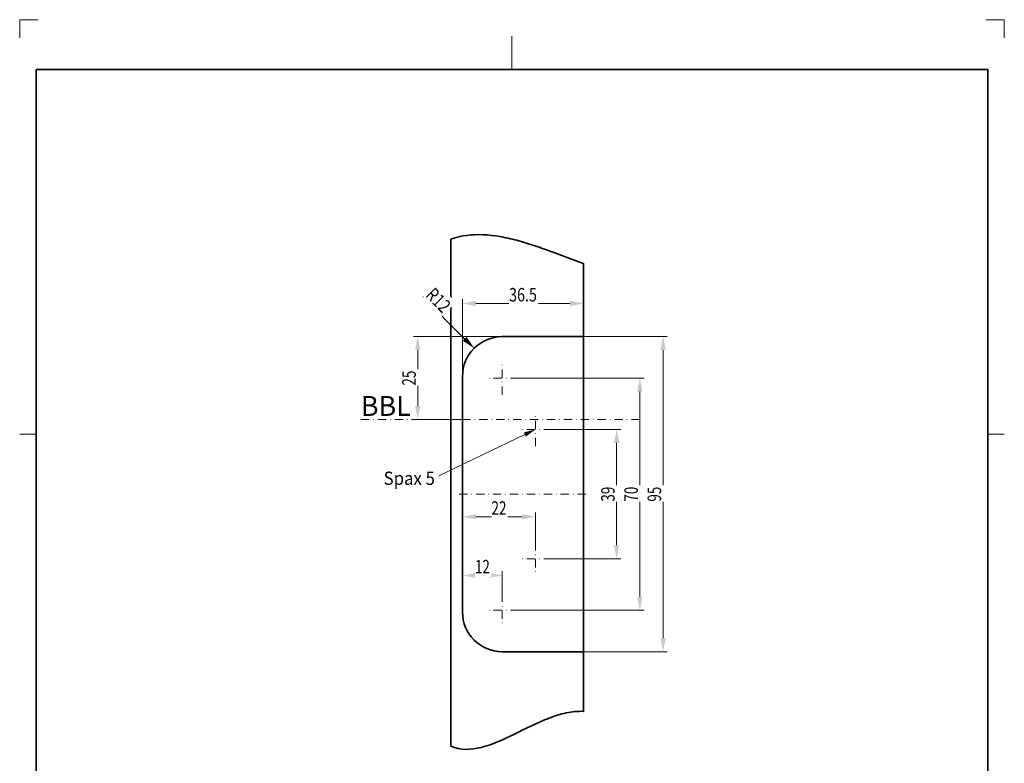
# Model space of a CAD drawing. Units: millimetres. Extents: x -753 to -456, y -75 to 345.
# Drawn here: x -753 to -456, y 121 to 345 of the extents above; entities that cross this region are included whole.
import ezdxf
from ezdxf.enums import TextEntityAlignment as Align

# ---------------------------------------------------------------- set-up
doc = ezdxf.new("R2010")
doc.units = ezdxf.units.MM
doc.header["$LTSCALE"] = 5
doc.linetypes.add('AUSGEZOGEN', pattern=[0])
doc.linetypes.add('DASHDOT', pattern=[1, 0.5, -0.25, 0, -0.25])
for name, color, linetype in [('BEMASS', 1, 'Continuous'), ('KONTUREN', 18, 'Continuous'), ('MITTEL', 1, 'Continuous'), ('RAHMEN', 18, 'Continuous'), ('VERDECKT', 18, 'Continuous')]:
    doc.layers.add(name, color=color, linetype=linetype)
doc.styles.add('Arial', font='arial.ttf')
doc.dimstyles.new('ISO-25', dxfattribs={"dimtxt": 2.5, "dimasz": 2.5, "dimexe": 1.25, "dimexo": 0.625, "dimtad": 1, "dimtxsty": 'Standard', "dimcen": 2.5, "dimadec": 0, "dimazin": 0, "dimtfac": 1, "dimtmove": 0, "dimatfit": 3, "dimfxl": 1, "dimarcsym": 0})

# ---------------------------------------------------------------- blocks, each defined once
blk = doc.blocks.new('*D1')
at = {"layer": 'BEMASS', "linetype": 'AUSGEZOGEN', "lineweight": 18}
for points in [[(-619.15, 259.74), (-615.08, 258.92), (-615.08, 260.55)], [(-582.65, 259.74), (-586.72, 260.55), (-586.72, 258.92)]]:
    blk.add_hatch(color=1, dxfattribs=at).paths.add_polyline_path(points, flags=0)
at = {"layer": 'BEMASS', "color": 1, "linetype": 'AUSGEZOGEN', "lineweight": 18}
for p, q in [((-619.15, 237.74), (-619.15, 260.99)), ((-615.08, 259.74), (-586.72, 259.74)), ((-582.65, 249.74), (-582.65, 260.99))]:
    blk.add_line(p, q, dxfattribs=at)
at = {"color": 1, "linetype": 'AUSGEZOGEN', "lineweight": 18}
blk.add_wipeout([(-605.1, 259.12), (-596.29, 259.12), (-596.29, 265.63), (-605.1, 265.63)], dxfattribs=at).dxf.layer = 'BEMASS'
at = {"layer": 'BEMASS', "color": 1, "linetype": 'AUSGEZOGEN', "lineweight": 18, "style": 'Arial', "width": 0.759941}
blk.add_text('36.5', height=4.071, dxfattribs=at).set_placement((-605.1, 260.34), (-596.7, 260.34), align=Align.FIT)
blk = doc.blocks.new('*D2')
at = {"layer": 'BEMASS', "linetype": 'AUSGEZOGEN', "lineweight": 18}
for points in [[(-619.15, 195.42), (-615.08, 194.6), (-615.08, 196.23)], [(-597.15, 195.42), (-601.22, 196.23), (-601.22, 194.6)]]:
    blk.add_hatch(color=1, dxfattribs=at).paths.add_polyline_path(points, flags=0)
at = {"layer": 'BEMASS', "color": 1, "linetype": 'AUSGEZOGEN', "lineweight": 18}
for p, q in [((-619.15, 179.74), (-619.15, 196.67)), ((-597.15, 187.74), (-597.15, 196.67)), ((-601.22, 195.42), (-615.08, 195.42))]:
    blk.add_line(p, q, dxfattribs=at)
at = {"color": 1, "linetype": 'AUSGEZOGEN', "lineweight": 18}
blk.add_wipeout([(-610.4, 194.79), (-605.48, 194.79), (-605.48, 201.31), (-610.4, 201.31)], dxfattribs=at).dxf.layer = 'BEMASS'
at = {"layer": 'BEMASS', "color": 1, "linetype": 'AUSGEZOGEN', "lineweight": 18, "style": 'Arial', "width": 0.713918}
blk.add_text('22', height=4.071, dxfattribs=at).set_placement((-610.4, 196.02), (-605.89, 196.02), align=Align.FIT)
blk = doc.blocks.new('*D3')
at = {"layer": 'BEMASS', "linetype": 'AUSGEZOGEN', "lineweight": 18}
for points in [[(-619.15, 177.74), (-615.08, 176.92), (-615.08, 178.55)], [(-607.15, 177.74), (-611.22, 178.55), (-611.22, 176.92)]]:
    blk.add_hatch(color=1, dxfattribs=at).paths.add_polyline_path(points, flags=0)
at = {"layer": 'BEMASS', "color": 1, "linetype": 'AUSGEZOGEN', "lineweight": 18}
for p, q in [((-619.15, 166.74), (-619.15, 178.99)), ((-607.15, 172.24), (-607.15, 178.99)), ((-611.22, 177.74), (-615.08, 177.74))]:
    blk.add_line(p, q, dxfattribs=at)
at = {"color": 1, "linetype": 'AUSGEZOGEN', "lineweight": 18}
blk.add_wipeout([(-615.4, 177.12), (-610.48, 177.12), (-610.48, 183.63), (-615.4, 183.63)], dxfattribs=at).dxf.layer = 'BEMASS'
at = {"layer": 'BEMASS', "color": 1, "linetype": 'AUSGEZOGEN', "lineweight": 18, "style": 'Arial', "width": 0.713918}
blk.add_text('12', height=4.071, dxfattribs=at).set_placement((-615.4, 178.34), (-610.89, 178.34), align=Align.FIT)
blk = doc.blocks.new('*D4')
at = {"layer": 'BEMASS', "linetype": 'AUSGEZOGEN', "lineweight": 18}
for points in [[(-565.65, 237.24), (-566.46, 233.17), (-564.83, 233.17)], [(-565.65, 167.24), (-564.83, 171.31), (-566.46, 171.31)]]:
    blk.add_hatch(color=1, dxfattribs=at).paths.add_polyline_path(points, flags=0)
at = {"layer": 'BEMASS', "color": 1, "linetype": 'AUSGEZOGEN', "lineweight": 18}
for p, q in [((-602.15, 237.24), (-564.4, 237.24)), ((-565.65, 233.17), (-565.65, 171.31)), ((-602.15, 167.24), (-564.4, 167.24))]:
    blk.add_line(p, q, dxfattribs=at)
at = {"color": 1, "linetype": 'AUSGEZOGEN', "lineweight": 18}
blk.add_wipeout([(-565.03, 199.98), (-565.03, 204.9), (-571.54, 204.9), (-571.54, 199.98)], dxfattribs=at).dxf.layer = 'BEMASS'
at = {"layer": 'BEMASS', "color": 1, "linetype": 'AUSGEZOGEN', "lineweight": 18, "style": 'Arial', "width": 0.713918}
blk.add_text('70', height=4.071, rotation=90, dxfattribs=at).set_placement((-566.25, 199.98), (-566.25, 204.49), align=Align.FIT)
blk = doc.blocks.new('*D5')
at = {"layer": 'BEMASS', "linetype": 'AUSGEZOGEN', "lineweight": 18}
for points in [[(-558.65, 249.74), (-559.46, 245.67), (-557.83, 245.67)], [(-558.65, 154.74), (-557.83, 158.81), (-559.46, 158.81)]]:
    blk.add_hatch(color=1, dxfattribs=at).paths.add_polyline_path(points, flags=0)
at = {"layer": 'BEMASS', "color": 1, "linetype": 'AUSGEZOGEN', "lineweight": 18}
for p, q in [((-582.65, 249.74), (-557.4, 249.74)), ((-558.65, 245.67), (-558.65, 158.81)), ((-582.65, 154.74), (-557.4, 154.74))]:
    blk.add_line(p, q, dxfattribs=at)
at = {"color": 1, "linetype": 'AUSGEZOGEN', "lineweight": 18}
blk.add_wipeout([(-558.03, 199.98), (-558.03, 204.9), (-564.54, 204.9), (-564.54, 199.98)], dxfattribs=at).dxf.layer = 'BEMASS'
at = {"layer": 'BEMASS', "color": 1, "linetype": 'AUSGEZOGEN', "lineweight": 18, "style": 'Arial', "width": 0.713918}
blk.add_text('95', height=4.071, rotation=90, dxfattribs=at).set_placement((-559.25, 199.98), (-559.25, 204.49), align=Align.FIT)
blk = doc.blocks.new('*D6')
at = {"layer": 'BEMASS', "linetype": 'AUSGEZOGEN', "lineweight": 18}
for points in [[(-572.65, 221.74), (-573.46, 217.67), (-571.83, 217.67)], [(-572.65, 182.74), (-571.83, 186.81), (-573.46, 186.81)]]:
    blk.add_hatch(color=1, dxfattribs=at).paths.add_polyline_path(points, flags=0)
at = {"layer": 'BEMASS', "color": 1, "linetype": 'AUSGEZOGEN', "lineweight": 18}
for p, q in [((-592.15, 221.74), (-571.4, 221.74)), ((-572.65, 217.67), (-572.65, 186.81)), ((-592.15, 182.74), (-571.4, 182.74))]:
    blk.add_line(p, q, dxfattribs=at)
at = {"color": 1, "linetype": 'AUSGEZOGEN', "lineweight": 18}
blk.add_wipeout([(-572.03, 199.98), (-572.03, 204.9), (-578.54, 204.9), (-578.54, 199.98)], dxfattribs=at).dxf.layer = 'BEMASS'
at = {"layer": 'BEMASS', "color": 1, "linetype": 'AUSGEZOGEN', "lineweight": 18, "style": 'Arial', "width": 0.713918}
blk.add_text('39', height=4.071, rotation=90, dxfattribs=at).set_placement((-573.25, 199.98), (-573.25, 204.49), align=Align.FIT)
blk = doc.blocks.new('*D8')
at = {"layer": 'BEMASS', "linetype": 'AUSGEZOGEN', "lineweight": 18}
for points in [[(-632.65, 249.74), (-633.46, 245.67), (-631.83, 245.67)], [(-632.65, 224.74), (-631.83, 228.81), (-633.46, 228.81)]]:
    blk.add_hatch(color=1, dxfattribs=at).paths.add_polyline_path(points, flags=0)
at = {"layer": 'BEMASS', "color": 1, "linetype": 'AUSGEZOGEN', "lineweight": 18}
for p, q in [((-607.15, 249.74), (-633.9, 249.74)), ((-632.65, 245.67), (-632.65, 228.81)), ((-619.15, 224.74), (-633.9, 224.74))]:
    blk.add_line(p, q, dxfattribs=at)
at = {"color": 1, "linetype": 'AUSGEZOGEN', "lineweight": 18}
blk.add_wipeout([(-632.03, 234.98), (-632.03, 239.9), (-638.54, 239.9), (-638.54, 234.98)], dxfattribs=at).dxf.layer = 'BEMASS'
at = {"layer": 'BEMASS', "color": 1, "linetype": 'AUSGEZOGEN', "lineweight": 18, "style": 'Arial', "width": 0.713918}
blk.add_text('25', height=4.071, rotation=90, dxfattribs=at).set_placement((-633.25, 234.98), (-633.25, 239.49), align=Align.FIT)
blk = doc.blocks.new('DimBlk_nNn08')
at = {"layer": 'BEMASS', "linetype": 'AUSGEZOGEN', "lineweight": 18}
blk.add_hatch(color=1, dxfattribs=at).paths.add_polyline_path([(-615.63, 246.22), (-617.93, 249.68), (-619.09, 248.52)], flags=0)
at = {"layer": 'BEMASS', "color": 1, "linetype": 'AUSGEZOGEN', "lineweight": 18}
blk.add_line((-618.51, 249.1), (-631.13, 261.72), dxfattribs=at)
at = {"color": 1, "linetype": 'AUSGEZOGEN', "lineweight": 18}
blk.add_wipeout([(-631.42, 261.14), (-625.77, 255.48), (-621.17, 260.09), (-626.82, 265.74)], dxfattribs=at).dxf.layer = 'BEMASS'
at = {"layer": 'BEMASS', "color": 1, "linetype": 'AUSGEZOGEN', "lineweight": 18, "style": 'Arial', "width": 0.728125}
blk.add_text('R12', height=4.071, rotation=315, dxfattribs=at).set_placement((-630.56, 262), (-625.2, 256.63), align=Align.FIT)

msp = doc.modelspace()

# ---------------------------------------------------------------- linework, layer by layer
at = {"layer": 'KONTUREN', "color": 18, "linetype": 'AUSGEZOGEN', "lineweight": 35}
for p, q in [((-622.647, 126.229), (-622.647, 279.163)), ((-607.147, 249.737), (-582.647, 249.737)), ((-582.647, 154.737), (-607.147, 154.737))]:
    msp.add_line(p, q, dxfattribs=at)
for points in [[(-582.647, 271.787), (-583.248, 271.999), (-583.852, 272.214), (-584.458, 272.433), (-585.068, 272.655), (-586.293, 273.107), (-587.527, 273.567), (-590.02, 274.502), (-591.277, 274.971), (-592.539, 275.438), (-593.807, 275.9), (-594.443, 276.129), (-595.079, 276.355), (-595.717, 276.579), (-596.355, 276.8), (-596.994, 277.018), (-597.634, 277.232), (-598.274, 277.442), (-598.915, 277.649), (-599.556, 277.85), (-600.197, 278.047), (-600.838, 278.239), (-601.48, 278.426), (-602.121, 278.606), (-602.763, 278.781), (-603.404, 278.949), (-604.044, 279.11), (-604.685, 279.264), (-605.324, 279.41), (-605.964, 279.549), (-606.602, 279.68), (-607.24, 279.802), (-607.877, 279.916), (-609.147, 280.116), (-610.413, 280.276), (-611.673, 280.395), (-612.928, 280.47), (-614.175, 280.498), (-615.414, 280.477), (-616.645, 280.404), (-617.867, 280.275), (-619.079, 280.09), (-620.28, 279.845), (-621.469, 279.537), (-622.647, 279.163)], [(-582.647, 136.729), (-583.293, 136.748), (-583.94, 136.743), (-584.589, 136.716), (-585.239, 136.666), (-585.89, 136.595), (-586.541, 136.504), (-587.194, 136.394), (-587.848, 136.265), (-588.502, 136.118), (-589.156, 135.954), (-589.812, 135.775), (-590.467, 135.58), (-591.123, 135.371), (-591.779, 135.149), (-592.435, 134.915), (-593.091, 134.669), (-593.747, 134.412), (-594.403, 134.145), (-595.058, 133.869), (-595.713, 133.585), (-596.367, 133.294), (-597.021, 132.996), (-597.674, 132.693), (-598.327, 132.385), (-599.629, 131.759), (-600.926, 131.125), (-602.218, 130.489), (-603.505, 129.86), (-604.785, 129.242), (-606.057, 128.645), (-607.321, 128.074), (-608.576, 127.536), (-609.821, 127.039), (-611.055, 126.59), (-612.279, 126.195), (-613.49, 125.861), (-614.688, 125.595), (-615.872, 125.404), (-617.042, 125.296), (-618.197, 125.276), (-619.335, 125.353), (-620.457, 125.533), (-621.561, 125.823), (-622.647, 126.229)]]:
    msp.add_lwpolyline(points, dxfattribs=at)
at = {"layer": 'MITTEL', "color": 1, "linetype": 'DASHDOT', "lineweight": 18}
for p, q in [((-602.147, 237.237), (-612.147, 237.237)), ((-607.147, 172.237), (-607.147, 162.237)), ((-602.147, 167.237), (-612.147, 167.237))]:
    msp.add_line(p, q, dxfattribs=at)
at = {"layer": 'RAHMEN', "color": 18, "linetype": 'AUSGEZOGEN', "lineweight": 35}
msp.add_lwpolyline([(-747.717, 330.31), (-460.717, 330.31), (-460.717, -69.69), (-747.717, -69.69)], close=True, dxfattribs=at)
at = {"layer": 'VERDECKT', "color": 9, "linetype": 'AUSGEZOGEN', "lineweight": 18}
for p, q in [((-747.217, 345.31), (-752.717, 345.31)), ((-752.717, 345.31), (-752.717, 339.81)), ((-455.717, 345.31), (-461.217, 345.31)), ((-455.717, 339.81), (-455.717, 345.31))]:
    msp.add_line(p, q, dxfattribs=at)
at = {"layer": 'VERDECKT', "color": 18, "linetype": 'AUSGEZOGEN', "lineweight": 18}
for p, q in [((-604.217, 340.31), (-604.217, 330.31)), ((-752.717, 220.31), (-747.717, 220.31)), ((-455.717, 220.31), (-460.717, 220.31))]:
    msp.add_line(p, q, dxfattribs=at)

# ---------------------------------------------------------------- texts
at = {"layer": 'BEMASS', "color": 1, "linetype": 'AUSGEZOGEN', "lineweight": 18, "style": 'Arial', "width": 0.890104}
msp.add_text('Spax 5', height=4, dxfattribs=at).set_placement((-642.937, 205.027), (-627.467, 205.027), align=Align.FIT)

# ---------------------------------------------------------------- next in the draw order: dimensions: what is measured, and where the dimension line sits
at = {"layer": 'BEMASS', "color": 1, "linetype": 'AUSGEZOGEN', "lineweight": 18}
dim = msp.add_linear_dim(base=(-582.647, 259.737), p1=(-619.147, 237.737), p2=(-582.647, 249.737), dimstyle='ISO-25', override={"dimtxt": 4.070513, "dimasz": 4.070513, "dimexe": 1.25, "dimgap": 0.581502, "dimtad": 1, "dimjust": 0, "dimdec": 2, "dimzin": 8, "dimpost": '<>', "dimtxsty": 'Arial', "dimsah": 1, "dimclrd": 1, "dimclre": 1, "dimclrt": 1, "dimadec": 2}, dxfattribs=at)
dim.commit()
dim.dimension.update_dxf_attribs({"geometry": '*D1', "text_midpoint": (-600.897, 262.372)})
dim = msp.add_linear_dim(base=(-619.147, 195.415), p1=(-597.147, 187.737), p2=(-619.147, 179.737), angle=180, dimstyle='ISO-25', override={"dimtxt": 4.070513, "dimasz": 4.070513, "dimexe": 1.25, "dimgap": 0.581502, "dimtad": 1, "dimjust": 0, "dimdec": 2, "dimzin": 8, "dimpost": '<>', "dimtxsty": 'Arial', "dimsah": 1, "dimclrd": 1, "dimclre": 1, "dimclrt": 1, "dimadec": 2}, dxfattribs=at)
dim.commit()
dim.dimension.update_dxf_attribs({"geometry": '*D2', "text_midpoint": (-608.147, 198.05)})

# ---------------------------------------------------------------- next in the draw order: linework, layer by layer
at = {"layer": 'KONTUREN', "color": 18, "linetype": 'AUSGEZOGEN', "lineweight": 35}
for p, q in [((-582.647, 136.729), (-582.647, 271.787)), ((-619.147, 202.237), (-619.147, 237.737)), ((-619.147, 202.237), (-619.147, 166.737))]:
    msp.add_line(p, q, dxfattribs=at)
msp.add_arc((-607.147, 237.737), 12, 90, 180, dxfattribs=at)
at = {"layer": 'MITTEL', "color": 1, "linetype": 'DASHDOT', "lineweight": 18}
for p, q in [((-607.147, 232.237), (-607.147, 242.237)), ((-620.147, 202.237), (-581.647, 202.237))]:
    msp.add_line(p, q, dxfattribs=at)

# ---------------------------------------------------------------- next in the draw order: dimensions: what is measured, and where the dimension line sits
at = {"layer": 'BEMASS', "color": 1, "linetype": 'AUSGEZOGEN', "lineweight": 18}
dim = msp.add_linear_dim(base=(-565.647, 167.237), p1=(-602.147, 237.237), p2=(-602.147, 167.237), angle=270, dimstyle='ISO-25', override={"dimtxt": 4.070513, "dimasz": 4.070513, "dimexe": 1.25, "dimgap": 0.581502, "dimtad": 1, "dimjust": 0, "dimdec": 2, "dimzin": 8, "dimpost": '<>', "dimtxsty": 'Arial', "dimsah": 1, "dimclrd": 1, "dimclre": 1, "dimclrt": 1, "dimadec": 2}, dxfattribs=at)
dim.commit()
dim.dimension.update_dxf_attribs({"geometry": '*D4', "text_midpoint": (-568.282, 202.237), "text_rotation": 90})
dim = msp.add_linear_dim(base=(-619.147, 177.737), p1=(-607.147, 172.237), p2=(-619.147, 166.737), angle=180, dimstyle='ISO-25', override={"dimtxt": 4.070513, "dimasz": 4.070513, "dimexe": 1.25, "dimgap": 0.581502, "dimtad": 1, "dimjust": 0, "dimdec": 2, "dimzin": 8, "dimpost": '<>', "dimtxsty": 'Arial', "dimsah": 1, "dimclrd": 1, "dimclre": 1, "dimclrt": 1, "dimadec": 2}, dxfattribs=at)
dim.commit()
dim.dimension.update_dxf_attribs({"geometry": '*D3', "text_midpoint": (-613.147, 180.372)})

# ---------------------------------------------------------------- next in the draw order: hatches: boundary and pattern name
at = {"layer": 'BEMASS', "linetype": 'AUSGEZOGEN', "lineweight": 18}
msp.add_hatch(color=1, dxfattribs=at).paths.add_polyline_path([(-600.329, 220.214), (-600.633, 220.85), (-597.147, 221.737), (-600.024, 219.578)], flags=0)

# ---------------------------------------------------------------- next in the draw order: linework, layer by layer
at = {"layer": 'BEMASS', "color": 1, "linetype": 'AUSGEZOGEN', "lineweight": 18}
msp.add_lwpolyline([(-600.329, 220.214), (-626.333, 207.767)], dxfattribs=at)
at = {"layer": 'KONTUREN', "color": 18, "linetype": 'AUSGEZOGEN', "lineweight": 35}
msp.add_arc((-607.147, 166.737), 12, 180, 270, dxfattribs=at)
at = {"layer": 'MITTEL', "color": 1, "linetype": 'DASHDOT', "lineweight": 18}
for p, q in [((-597.147, 216.737), (-597.147, 226.737)), ((-597.147, 187.737), (-597.147, 177.737))]:
    msp.add_line(p, q, dxfattribs=at)

# ---------------------------------------------------------------- next in the draw order: dimensions: what is measured, and where the dimension line sits
at = {"layer": 'BEMASS', "color": 1, "linetype": 'AUSGEZOGEN', "lineweight": 18}
dim = msp.add_linear_dim(base=(-558.647, 154.737), p1=(-582.647, 249.737), p2=(-582.647, 154.737), angle=270, dimstyle='ISO-25', override={"dimtxt": 4.070513, "dimasz": 4.070513, "dimexe": 1.25, "dimgap": 0.581502, "dimtad": 1, "dimjust": 0, "dimdec": 2, "dimzin": 8, "dimpost": '<>', "dimtxsty": 'Arial', "dimsah": 1, "dimclrd": 1, "dimclre": 1, "dimclrt": 1, "dimadec": 2}, dxfattribs=at)
dim.commit()
dim.dimension.update_dxf_attribs({"geometry": '*D5', "text_midpoint": (-561.282, 202.237), "text_rotation": 90})

# ---------------------------------------------------------------- next in the draw order: linework, layer by layer
at = {"layer": 'MITTEL', "color": 1, "linetype": 'DASHDOT', "lineweight": 18}
msp.add_line((-649.793, 224.737), (-565.84, 224.737), dxfattribs=at)

# ---------------------------------------------------------------- next in the draw order: dimensions: what is measured, and where the dimension line sits
at = {"layer": 'BEMASS', "color": 1, "linetype": 'AUSGEZOGEN', "lineweight": 18}
dim = msp.add_linear_dim(base=(-572.647, 182.737), p1=(-592.147, 221.737), p2=(-592.147, 182.737), angle=270, dimstyle='ISO-25', override={"dimtxt": 4.070513, "dimasz": 4.070513, "dimexe": 1.25, "dimgap": 0.581502, "dimtad": 1, "dimjust": 0, "dimdec": 2, "dimzin": 8, "dimpost": '<>', "dimtxsty": 'Arial', "dimsah": 1, "dimclrd": 1, "dimclre": 1, "dimclrt": 1, "dimadec": 2}, dxfattribs=at)
dim.commit()
dim.dimension.update_dxf_attribs({"geometry": '*D6', "text_midpoint": (-575.282, 202.237), "text_rotation": 90})

# ---------------------------------------------------------------- next in the draw order: linework, layer by layer
at = {"layer": 'MITTEL', "color": 1, "linetype": 'DASHDOT', "lineweight": 18}
for p, q in [((-592.147, 221.737), (-602.147, 221.737)), ((-592.147, 182.737), (-602.147, 182.737))]:
    msp.add_line(p, q, dxfattribs=at)

# ---------------------------------------------------------------- next in the draw order: dimensions: what is measured, and where the dimension line sits
at = {"layer": 'BEMASS', "color": 1, "linetype": 'AUSGEZOGEN', "lineweight": 18}
dim = msp.add_linear_dim(base=(-632.647, 224.737), p1=(-607.147, 249.737), p2=(-619.147, 224.737), angle=270, dimstyle='ISO-25', override={"dimtxt": 4.070513, "dimasz": 4.070513, "dimexe": 1.25, "dimgap": 0.581502, "dimtad": 1, "dimjust": 0, "dimdec": 2, "dimzin": 8, "dimpost": '<>', "dimtxsty": 'Arial', "dimsah": 1, "dimclrd": 1, "dimclre": 1, "dimclrt": 1, "dimadec": 2}, dxfattribs=at)
dim.commit()
dim.dimension.update_dxf_attribs({"geometry": '*D8', "text_midpoint": (-635.282, 237.237), "text_rotation": 90})

# ---------------------------------------------------------------- next in the draw order: block references
msp.add_blockref('DimBlk_nNn08', (0, 0))

# ---------------------------------------------------------------- next in the draw order: texts
at = {"layer": 'BEMASS', "color": 1, "linetype": 'AUSGEZOGEN', "lineweight": 18, "style": 'Arial', "width": 0.949414}
msp.add_text('BBL', height=6, dxfattribs=at).set_placement((-649.793, 225.831), (-634.766, 225.831), align=Align.FIT)

doc.saveas('drawing.dxf')
